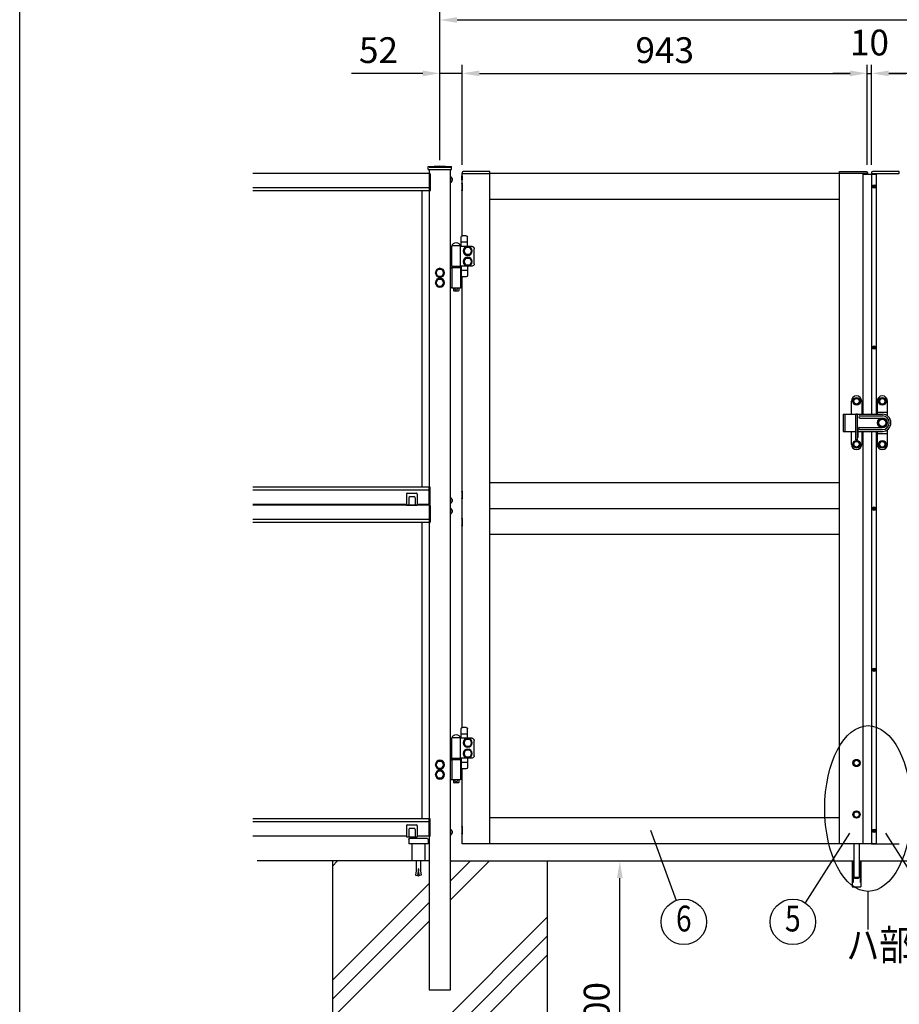
# Model space of a CAD drawing. Extents: x 0 to 7400, y 0 to 5340.
# Drawn here: x 0 to 2048, y 1881 to 4173 of the extents above; entities that cross this region are included whole.
import ezdxf
from ezdxf.enums import TextEntityAlignment as Align

# ---------------------------------------------------------------- set-up
doc = ezdxf.new("R2010")
doc.units = 0
doc.header["$LTSCALE"] = 200
doc.header["$MEASUREMENT"] = 0
doc.header["$PDMODE"] = 33
doc.header["$PDSIZE"] = 5
doc.linetypes.add('HIDDEN', pattern=[0.375, 0.25, -0.125])
doc.layers.get('DEFPOINTS').update_dxf_attribs({"linetype": 'CONTINUOUS'})
for name, color, linetype in [('HASEN', 7, 'HIDDEN'), ('HATCH', 2, 'CONTINUOUS'), ('MOJI', 6, 'CONTINUOUS'), ('SJC', 1, 'CONTINUOUS'), ('SJC2', 7, 'CONTINUOUS'), ('SUNPOU', 4, 'CONTINUOUS'), ('ZWAKU', 7, 'CONTINUOUS')]:
    doc.layers.add(name, color=color, linetype=linetype)
doc.styles.add('EXT08', font='ROMANS', dxfattribs={"width": 0.8, "bigfont": 'EXTFONT'})
doc.dimstyles.new('SJC', dxfattribs={"dimtxt": 0.18, "dimasz": 0.18, "dimexe": 0.18, "dimexo": 0.0625, "dimgap": 0.09, "dimtad": 0, "dimtih": 1, "dimtoh": 1, "dimdec": 4, "dimzin": 0, "dimdsep": 46, "dimtxsty": 'STANDARD', "dimcen": 0.09, "dimadec": 0, "dimazin": 0, "dimtfac": 1, "dimtdec": 4, "dimtofl": 0, "dimtmove": 0, "dimatfit": 3, "dimfxl": 1, "dimtolj": 1, "dimtzin": 0, "dimarcsym": 0})

# ---------------------------------------------------------------- blocks, each defined once
blk = doc.blocks.new('CALCOMP_TECHJET720A3')
at = {"layer": 'ZWAKU', "color": 2}
blk.add_lwpolyline([(0, 0), (0, 267), (370, 267), (370, 0)], close=True, dxfattribs=at)
blk = doc.blocks.new('*D27')
at = {"layer": 'DEFPOINTS', "color": 0}
for p in [(1983.1, 4048.4), (1983.1, 3815.1), (2926.1, 3815.1)]:
    blk.add_point(p, dxfattribs=at)
at = {"layer": 'SUNPOU', "lineweight": -2}
for p, q in [((1983.1, 3835.1), (1983.1, 4068.4)), ((2926.1, 3835.1), (2926.1, 4068.4)), ((2886.1, 4048.4), (2023.1, 4048.4))]:
    blk.add_line(p, q, dxfattribs=at)
at = {"layer": 'SUNPOU'}
for points in [[(2023.1, 4055), (2023.1, 4041.7), (1983.1, 4048.4)], [(2886.1, 4055), (2886.1, 4041.7), (2926.1, 4048.4)]]:
    blk.add_solid(points, dxfattribs=at)
at = {"layer": 'SUNPOU', "insert": (2454.6, 4102.4), "char_height": 60, "attachment_point": 5, "style": 'EXT08'}
blk.add_mtext('\\A1;943', dxfattribs=at)
blk = doc.blocks.new('*D28')
at = {"layer": 'DEFPOINTS', "color": 0}
for p in [(2978.1, 4172.7), (978.1, 3826.1), (2978.1, 3826.1)]:
    blk.add_point(p, dxfattribs=at)
at = {"layer": 'SUNPOU', "lineweight": -2}
for p, q in [((978.1, 3846.1), (978.1, 4192.7)), ((1018.1, 4172.7), (2938.1, 4172.7)), ((2978.1, 3846.1), (2978.1, 4192.7))]:
    blk.add_line(p, q, dxfattribs=at)
at = {"layer": 'SUNPOU'}
for points in [[(1018.1, 4179.3), (1018.1, 4166), (978.1, 4172.7)], [(2938.1, 4179.3), (2938.1, 4166), (2978.1, 4172.7)]]:
    blk.add_solid(points, dxfattribs=at)
at = {"layer": 'SUNPOU', "insert": (1978.1, 4226.7), "char_height": 60, "attachment_point": 5, "style": 'EXT08'}
blk.add_mtext('\\A1;2000', dxfattribs=at)
blk = doc.blocks.new('*D29')
at = {"layer": 'DEFPOINTS', "color": 0}
for p in [(1983.1, 4048.4), (1973.1, 3815.1), (1983.1, 3815.1)]:
    blk.add_point(p, dxfattribs=at)
at = {"layer": 'SUNPOU', "lineweight": -2}
for p, q in [((1973.1, 3835.1), (1973.1, 4068.4)), ((1983.1, 3835.1), (1983.1, 4068.4)), ((1933.1, 4048.4), (1893.1, 4048.4)), ((1973.1, 4048.4), (1983.1, 4048.4)), ((2023.1, 4048.4), (2063.1, 4048.4))]:
    blk.add_line(p, q, dxfattribs=at)
at = {"layer": 'SUNPOU'}
for points in [[(1933.1, 4055), (1933.1, 4041.7), (1973.1, 4048.4)], [(2023.1, 4055), (2023.1, 4041.7), (1983.1, 4048.4)]]:
    blk.add_solid(points, dxfattribs=at)
at = {"layer": 'SUNPOU', "insert": (1978.1, 4120.1), "char_height": 60, "attachment_point": 5, "style": 'EXT08'}
blk.add_mtext('\\A1;10', dxfattribs=at)
blk = doc.blocks.new('*D30')
at = {"layer": 'DEFPOINTS', "color": 0}
for p in [(1030.1, 4048.4), (978.1, 3826.1), (1030.1, 3815.1)]:
    blk.add_point(p, dxfattribs=at)
at = {"layer": 'SUNPOU', "lineweight": -2}
for p, q in [((978.1, 3846.1), (978.1, 4068.4)), ((1030.1, 3835.1), (1030.1, 4068.4)), ((938.1, 4048.4), (772.4, 4048.4)), ((1030.1, 4048.4), (978.1, 4048.4)), ((1070.1, 4048.4), (1110.1, 4048.4))]:
    blk.add_line(p, q, dxfattribs=at)
at = {"layer": 'SUNPOU'}
for points in [[(938.1, 4055), (938.1, 4041.7), (978.1, 4048.4)], [(1070.1, 4055), (1070.1, 4041.7), (1030.1, 4048.4)]]:
    blk.add_solid(points, dxfattribs=at)
at = {"layer": 'SUNPOU', "insert": (835.2, 4102.4), "char_height": 60, "attachment_point": 5, "style": 'EXT08'}
blk.add_mtext('\\A1;52', dxfattribs=at)
blk = doc.blocks.new('*D31')
at = {"layer": 'DEFPOINTS', "color": 0}
for p in [(1973.1, 4048.4), (1030.1, 3815.1), (1973.1, 3815.1)]:
    blk.add_point(p, dxfattribs=at)
at = {"layer": 'SUNPOU', "lineweight": -2}
for p, q in [((1030.1, 3835.1), (1030.1, 4068.4)), ((1973.1, 3835.1), (1973.1, 4068.4)), ((1070.1, 4048.4), (1933.1, 4048.4))]:
    blk.add_line(p, q, dxfattribs=at)
at = {"layer": 'SUNPOU'}
for points in [[(1070.1, 4055), (1070.1, 4041.7), (1030.1, 4048.4)], [(1933.1, 4055), (1933.1, 4041.7), (1973.1, 4048.4)]]:
    blk.add_solid(points, dxfattribs=at)
at = {"layer": 'SUNPOU', "insert": (1501.6, 4102.4), "char_height": 60, "attachment_point": 5, "style": 'EXT08'}
blk.add_mtext('\\A1;943', dxfattribs=at)
blk = doc.blocks.new('*D32')
at = {"layer": 'DEFPOINTS', "color": 0}
for p in [(1228.1, 2215.1), (1397, 2215.1), (1228.1, 1515.1)]:
    blk.add_point(p, dxfattribs=at)
at = {"layer": 'SUNPOU', "lineweight": -2}
for p, q in [((1248.1, 2215.1), (1417, 2215.1)), ((1397, 1555.1), (1397, 2175.1)), ((1248.1, 1515.1), (1417, 1515.1))]:
    blk.add_line(p, q, dxfattribs=at)
at = {"layer": 'SUNPOU'}
for points in [[(1390.4, 2175.1), (1403.7, 2175.1), (1397, 2215.1)], [(1390.4, 1555.1), (1403.7, 1555.1), (1397, 1515.1)]]:
    blk.add_solid(points, dxfattribs=at)
at = {"layer": 'SUNPOU', "insert": (1343, 1865.1), "char_height": 60, "attachment_point": 5, "rotation": 90, "style": 'EXT08'}
blk.add_mtext('\\A1;700', dxfattribs=at)
blk = doc.blocks.new('A$C10A26AE1')
at = {"layer": 'MOJI', "ltscale": 0.5}
for p, q in [((0, 8.9), (0, -8.9)), ((1, 7.9), (1, -7.9))]:
    blk.add_line(p, q, dxfattribs=at)
for centre, start, end in [((0, 7.9), 0, 90), ((0, -7.9), 270, 0)]:
    blk.add_arc(centre, 1, start, end, dxfattribs=at)
blk = doc.blocks.new('A$C7A2F472F')
at = {"layer": 'MOJI'}
for p, q in [((0.5, 10.5), (0.5, 32.5)), ((3.5, 35.5), (12.5, 35.5)), ((15.5, 10.5), (15.5, 32.5)), ((-15, -30), (-15, 5)), ((-10, 10.5), (17, 10.5)), ((0.5, 20.5), (15.5, 20.5)), ((17, 11.5), (37, 11.5)), ((17, -36.5), (17, 11.5)), ((17.5, 11.5), (36.5, 11.5)), ((37, -36.5), (37, 11.5)), ((-10, -35.5), (17, -35.5)), ((0.5, -35.5), (0.5, -57.5)), ((0.5, -45.5), (15.5, -45.5)), ((15.5, -35.5), (15.5, -57.5)), ((16.5, -37.5), (37.5, -37.5)), ((16.5, -38.5), (16.5, -37.5)), ((37.5, -38.5), (16.5, -38.5)), ((17, -36.5), (37, -36.5)), ((17, -38.5), (17, -86.5)), ((37, -38.5), (17, -38.5)), ((19.2, -36.5), (19.2, -37.5)), ((21, -36.5), (21, -37.5)), ((33, -36.5), (33, -37.5)), ((34.8, -36.5), (34.8, -37.5)), ((37, -38.5), (37, -86.5)), ((40, -39.5), (37, -39.5)), ((37.5, -38.5), (37.5, -37.5)), ((3.5, -60.5), (12.5, -60.5)), ((17, -86.5), (37, -86.5)), ((21, -86.5), (21, -92.5)), ((33, -86.5), (33, -92.5)), ((40, -85.5), (37, -85.5)), ((21, -92.5), (22, -93.5)), ((22, -93.5), (32, -93.5)), ((33, -92.5), (32, -93.5))]:
    blk.add_line(p, q, dxfattribs=at)
for points in [[(4.9, -8.5), (9.8, 0), (4.9, 8.5), (-4.9, 8.5), (-9.8, 0), (-4.9, -8.5)], [(4.9, -33.5), (9.8, -25), (4.9, -16.5), (-4.9, -16.5), (-9.8, -25), (-4.9, -33.5)], [(69.9, -59.5), (74.8, -51), (69.9, -42.5), (60.1, -42.5), (55.2, -51), (60.1, -59.5)], [(69.9, -82.5), (74.8, -74), (69.9, -65.5), (60.1, -65.5), (55.2, -74), (60.1, -82.5)]]:
    blk.add_lwpolyline(points, close=True, dxfattribs=at)
for centre, radius in [((0, 0), 10.5), ((0, 0), 8.5), ((0, -25), 10.5), ((0, -25), 8.5), ((65, -51), 10.5), ((65, -51), 8.5), ((65, -74), 10.5), ((65, -74), 8.5)]:
    blk.add_circle(centre, radius, dxfattribs=at)
for centre, radius, start, end in [((3.5, 32.5), 3, 90, 180), ((12.5, 32.5), 3, 0, 90), ((-9.6, 5.1), 5.45, 94.7132, 180.7394), ((27, 9.9), 9.64, 9.7982, 170.2018), ((-9.6, -30.1), 5.45, 179.2606, 265.2868), ((3.5, -57.5), 3, 180, 270), ((12.5, -57.5), 3, 270, 0), ((65, -51), 9, 310.8119, 349.1881), ((27, -88.5), 2.5, 126.8699, 53.1301)]:
    blk.add_arc(centre, radius, start, end, dxfattribs=at)
blk = doc.blocks.new('A$C28481ECC')
at = {"layer": 'MOJI'}
for p, q in [((-20.5, 0), (20.5, 0)), ((-22.5, -12), (22.5, -12)), ((-15, -12), (-15, -52)), ((15, -12), (15, -52)), ((-15, -52), (15, -52)), ((-5, -75.3), (-6.7, -84.9)), ((-6.7, -84.9), (-2.3, -85.7)), ((-2.3, -85.7), (-0.5, -75.6)), ((-0.5, -70.6), (-0.5, -75.6)), ((-0.5, -70.6), (0.5, -70.6)), ((0.5, -70.6), (0.5, -75.6)), ((0.5, -75.6), (2.3, -85.7)), ((6.7, -84.9), (2.3, -85.7)), ((5, -75.3), (6.7, -84.9))]:
    blk.add_line(p, q, dxfattribs=at)
at = {"layer": 'MOJI', "ltscale": 0.5}
for p, q in [((-22.5, -2), (-22.5, -12)), ((22.5, -2), (22.5, -12))]:
    blk.add_line(p, q, dxfattribs=at)
at = {"layer": 'MOJI', "ltscale": 0.8}
for p, q in [((-5, -52), (-5, -75.3)), ((5, -52), (5, -75.3))]:
    blk.add_line(p, q, dxfattribs=at)
at = {"layer": 'MOJI', "ltscale": 0.3}
for centre, start, end in [((20.5, -2), 0, 90), ((-20.5, -2), 90, 180)]:
    blk.add_arc(centre, 2, start, end, dxfattribs=at)
at = {"layer": 'MOJI'}
blk.add_arc((0, -84.4), 2.64, 210.4838, 329.5162, dxfattribs=at)
blk = doc.blocks.new('A$C0D4573DB')
at = {"layer": 'MOJI'}
for p, q in [((-7, 0.2), (7, 0.2)), ((-7, 0.2), (-7, 0)), ((-7, 0), (7, 0)), ((7, 0.2), (7, 0))]:
    blk.add_line(p, q, dxfattribs=at)
blk.add_arc((0, -5.05), 8.75, 36.8699, 143.1301, dxfattribs=at)
blk = doc.blocks.new('A$C5D5201C9')
at = {"layer": 'SJC2'}
blk.add_lwpolyline([(-16.2, -9.4), (0, -18.8), (16.2, -9.4), (16.2, 9.4), (0, 18.8), (-16.2, 9.4)], close=True, dxfattribs=at)
for radius in [21.2, 19.2, 16.2]:
    blk.add_circle((0, 0), radius, dxfattribs=at)
blk = doc.blocks.new('A$C195448CF')
at = {"layer": 'SUNPOU'}
blk.add_lwpolyline([(-3.8, 6.5), (-7.5, 0), (-3.8, -6.5), (3.8, -6.5), (7.5, 0), (3.8, 6.5)], close=True, dxfattribs=at)
for radius in [9, 7.7, 6.5]:
    blk.add_circle((0, 0), radius, dxfattribs=at)
blk = doc.blocks.new('A$C08275307')
at = {"layer": 'SUNPOU'}
blk.add_lwpolyline([(4.9, -8.5), (9.8, 0), (4.9, 8.5), (-4.9, 8.5), (-9.8, 0), (-4.9, -8.5)], close=True, dxfattribs=at)
for radius in [11, 8.5]:
    blk.add_circle((0, 0), radius, dxfattribs=at)
for start, end in [(127.505, 172.495), (67.505, 112.495), (7.505, 52.495), (187.505, 232.495), (247.505, 292.495), (307.505, 352.495)]:
    blk.add_arc((0, 0), 9.2, start, end, dxfattribs=at)
blk = doc.blocks.new('1E800CC')
at = {"layer": 'HATCH'}
for p, q in [((31, 125), (31, 125)), ((91, 125), (91, 125)), ((19, 82.5), (19, 113)), ((43, 113), (43, 82.5)), ((79, 113), (79, 82.5)), ((103, 78.5), (103, 113)), ((0, 82.5), (0, 42.5)), ((0, 82.5), (91, 82.5)), ((4, 82.5), (4, 42.5)), ((29, 22.5), (29, 82.5)), ((33, 82.5), (29, 82.5)), ((33, 22.5), (33, 82.5)), ((38.5, 78.5), (91, 78.5)), ((38.5, 73.5), (91, 73.5)), ((79, 87.5), (103, 87.5)), ((34.5, 29), (34.5, 51)), ((38.5, 51.5), (91, 51.5)), ((38.5, 46.5), (91, 46.5)), ((103, 12), (103, 46.5)), ((0, 42.5), (29, 42.5)), ((19, 12), (19, 42.5)), ((34.5, 42.5), (91, 42.5)), ((43, 42.5), (43, 12)), ((79, 42.5), (79, 12)), ((79, 37.5), (103, 37.5)), ((33, 22.5), (29, 22.5)), ((31, 0), (31, 0)), ((91, 0), (91, 0))]:
    blk.add_line(p, q, dxfattribs=at)
for centre, radius, start, end in [((31, 113), 12, 90, 180), ((31, 113), 12, 0, 90), ((91, 113), 12, 90, 180), ((91, 113), 12, 0, 90), ((38.5, 76), 2.5, 90, 270), ((91, 62.5), 20, 270, 90), ((91, 62.5), 16, 270, 90), ((91, 62.5), 11, 270, 90), ((33, 51), 1.5, 0, 90), ((33, 47), 1.5, 0, 90), ((38.5, 49), 2.5, 90, 270), ((33, 29), 1.5, 270, 0), ((31, 12), 12, 180, 270), ((31, 12), 12, 270, 0), ((91, 12), 12, 180, 270), ((91, 12), 12, 270, 0)]:
    blk.add_arc(centre, radius, start, end, dxfattribs=at)
at = {"layer": 'SJC'}
for name, p in [('A$C195448CF', (31, 112.5)), ('A$C195448CF', (91, 112.5)), ('A$C08275307', (91, 62.5)), ('A$C195448CF', (31, 12.5)), ('A$C195448CF', (91, 12.5))]:
    blk.add_blockref(name, p, dxfattribs=at)
blk = doc.blocks.new('A$C5C623573')
at = {"layer": 'MOJI'}
for p, q in [((-2.2, 0), (-2.2, 0.5)), ((-2.2, 0.5), (-1, 0.5)), ((-2.2, 0), (-2.2, -0.5)), ((-0.5, 1), (-0.5, 2.2)), ((-0.5, 2.2), (0, 2.2)), ((0.5, 2.2), (0, 2.2)), ((0.5, 1), (0.5, 2.2)), ((2.2, 0.5), (1, 0.5)), ((2.2, 0), (2.2, 0.5)), ((2.2, 0), (2.2, -0.5)), ((-2.2, -0.5), (-1, -0.5)), ((-0.5, -1), (-0.5, -2.2)), ((-0.5, -2.2), (0, -2.2)), ((0.5, -2.2), (0, -2.2)), ((0.5, -1), (0.5, -2.2)), ((2.2, -0.5), (1, -0.5))]:
    blk.add_line(p, q, dxfattribs=at)
blk.add_circle((0, 0), 4, dxfattribs=at)
for centre, start, end in [((-1, 1), 270, 0), ((1, 1), 180, 270), ((-1, -1), 0, 90), ((1, -1), 90, 180)]:
    blk.add_arc(centre, 0.5, start, end, dxfattribs=at)

msp = doc.modelspace()

# ---------------------------------------------------------------- hatches: boundary and pattern name
at = {"layer": 'HATCH'}
h = msp.add_hatch(dxfattribs=at)
h.set_pattern_fill('PLAST', color=256, scale=1000, angle=45)
h.set_pattern_definition([(45, (594.68, -10658.25), (-176.7767, 176.7767), []), (45, (572.58, -10636.15), (-176.7767, 176.7767), []), (45, (550.48, -10614.06), (-176.7767, 176.7767), [])])
h.paths.add_polyline_path([(1228.0732121, 2215.0674173), (1003.0732121, 2215.0674173), (1003.0732121, 1915.0674173), (953.0732121, 1915.0674173), (953.0732121, 2215.0674173), (728.0732121, 2215.0674173), (728.0732121, 1515.0674173), (1228.0732121, 1515.0674173)])

# ---------------------------------------------------------------- linework, layer by layer
at = {"layer": 'HASEN'}
for p, q in [((953.0732121, 3830.0674173), (1003.0732121, 3830.0674173)), ((1940.0732121, 2215.0674173), (1940.0732121, 2155.0674173)), ((1956.0732121, 2215.0674173), (1956.0732121, 2155.0674173))]:
    msp.add_line(p, q, dxfattribs=at)
at = {"layer": 'MOJI'}
for p, q in [((900.5732121, 3069.0675994), (900.5732121, 3043.0675994)), ((902.0732121, 3071.0675994), (923.5732121, 3071.0675994)), ((905.5732121, 3060.0675994), (905.5732121, 3043.0675994)), ((908.5732121, 3063.0675994), (917.5732121, 3063.0675994)), ((920.5732121, 3060.0675994), (920.5732121, 3043.0675994)), ((925.5732121, 3069.0675994), (925.5732121, 3043.0675994)), ((900.5732121, 3043.0675994), (925.5732121, 3043.0675994)), ((900.5732121, 2297.0675994), (900.5732121, 2271.0675994)), ((902.0732121, 2299.0675994), (923.5732121, 2299.0675994)), ((925.5732121, 2297.0675994), (925.5732121, 2271.0675994)), ((900.5732121, 2271.0675994), (925.5732121, 2271.0675994)), ((905.5732121, 2288.0675994), (905.5732121, 2271.0675994)), ((908.5732121, 2291.0675994), (917.5732121, 2291.0675994)), ((920.5732121, 2288.0675994), (920.5732121, 2271.0675994))]:
    msp.add_line(p, q, dxfattribs=at)
msp.add_lwpolyline([(1029.0732121, 3809.5674183), (1030.0732121, 3809.5674183), (1030.0732121, 3800.5674183), (1029.0732121, 3800.5674183)], close=True, dxfattribs=at)
for points in [[(1094.5732121, 3820.0674173), (1032.6448823, 3820.0674173, 0.4040262258), (1029.6467098, 3817.1721158), (1029.5732121, 3815.0674173), (1094.5732121, 3815.0674173)], [(1908.5732121, 3820.0674173), (1970.5015419, 3820.0674173, -0.4040262258), (1973.4997144, 3817.1721158), (1973.5732121, 3815.0674173), (1908.5732121, 3815.0674173)], [(2047.5732121, 3820.0674173), (1985.6448823, 3820.0674173, 0.4040262258), (1982.6467098, 3817.1721158), (1982.5732121, 3815.0674173), (2047.5732121, 3815.0674173)]]:
    msp.add_lwpolyline(points, format="xyb", close=True, dxfattribs=at)
for centre, radius, start, end in [((902.1558391, 3069.4431284), 1.6265704, 92.911787, 193.3484180003), ((908.5732121, 3060.0675994), 3, 90, 180), ((917.5732121, 3060.0675994), 3, 0, 90), ((923.5732121, 3069.0675994), 2, 0, 90), ((902.1558391, 2297.4431284), 1.6265704, 92.911787, 193.3484180003), ((923.5732121, 2297.0675994), 2, 0, 90), ((908.5732121, 2288.0675994), 3, 90, 180), ((917.5732121, 2288.0675994), 3, 0, 90)]:
    msp.add_arc(centre, radius, start, end, dxfattribs=at)
at = {"layer": 'SJC'}
for p, q in [((951.2232121, 3831.5665602), (978.0732121, 3833.0665602)), ((951.2232121, 3824.5665602), (951.2232121, 3831.5665602)), ((978.0732121, 3833.0665602), (1004.9232121, 3831.5665602)), ((1004.9232121, 3824.5665602), (1004.9232121, 3831.5665602)), ((953.0732118, 3815.0674173), (542.9739758, 3815.0674173)), ((951.2232121, 3824.5665602), (1004.9232121, 3824.5665602)), ((953.0732121, 3824.5665602), (953.0732121, 3815.0675994)), ((1003.0732121, 1915.0674173), (1003.0732121, 3824.5665602)), ((1030.0732121, 3670.5254572), (1030.0732121, 3815.0674173)), ((1030.0732121, 3815.0674173), (1094.5732121, 3815.0674173)), ((1908.5732121, 3815.0674173), (1094.5732121, 3815.0674173)), ((1094.5732121, 2255.0674173), (1094.5732121, 3815.0674173)), ((1908.5732121, 2255.0674173), (1908.5732121, 3815.0674173)), ((1973.0732121, 3815.0674173), (1908.5732121, 3815.0674173)), ((1973.0732121, 3814.0674173), (1973.0732121, 3815.0674173)), ((1983.0732121, 3815.0674173), (2047.5732121, 3815.0674173)), ((1983.0732121, 3815.0674173), (1983.0732121, 3814.0674173)), ((953.0732118, 3782.0674173), (542.9739758, 3782.0674173)), ((953.0732118, 3775.0674173), (542.9739758, 3775.0674173)), ((937.0732118, 3085.0675994), (937.0732118, 3775.0674173)), ((954.0732118, 3085.5675974), (954.0732118, 3774.5674163)), ((1908.5732121, 3755.0674173), (1094.5732121, 3755.0674173)), ((1030.0732121, 2525.5254572), (1030.0732121, 3574.6093775)), ((1908.5732121, 3095.0674173), (1094.5732121, 3095.0674173)), ((953.0732121, 3085.0675994), (542.9739761, 3085.0675994)), ((953.0732121, 3078.0675994), (542.9739761, 3078.0675994)), ((900.5732121, 3045.0675994), (542.9739761, 3045.0675994)), ((953.0732121, 3043.0675994), (542.9739761, 3043.0675994)), ((953.0732121, 3045.0675994), (925.5732121, 3045.0675994)), ((954.0732118, 3043.5675974), (954.0732118, 3044.5675994)), ((1908.5732121, 3035.0674173), (1094.5732641, 3035.0674173)), ((953.0732121, 3010.0675994), (542.9739761, 3010.0675994)), ((953.0732121, 3003.0675994), (542.9739761, 3003.0675994)), ((937.0732118, 2313.0674173), (937.0732118, 3003.0675994)), ((954.0732118, 2313.5674153), (954.0732118, 3002.5675984)), ((1908.5732121, 2975.0674173), (1094.5733161, 2975.0674173)), ((1030.0732121, 2255.0674173), (1030.0732121, 2429.6093775)), ((1908.5732121, 2315.0674173), (1094.5732121, 2315.0674173)), ((953.0732118, 2313.0674173), (542.9739758, 2313.0674173)), ((953.0732118, 2306.0674173), (542.9739758, 2306.0674173)), ((900.5732118, 2273.0674173), (542.9739758, 2273.0674173)), ((953.0732121, 2273.0675994), (925.5732121, 2273.0675994)), ((953.0732121, 2273.0675994), (953.0732121, 1915.0674173)), ((1094.5732121, 2255.0674173), (1030.0732121, 2255.0674173)), ((1908.5732121, 2255.0674173), (1094.5732121, 2255.0674173)), ((1973.0732121, 2255.0674173), (1908.5732121, 2255.0674173)), ((1973.0732121, 2255.0674173), (1973.0732121, 2256.0674173)), ((1983.0732121, 2256.0674173), (1983.0732121, 2255.0674173)), ((1983.0732121, 2255.0674173), (2047.5732121, 2255.0674173)), ((728.0732121, 2215.0674173), (728.0732121, 1515.0674173)), ((1228.0732121, 2215.0674173), (1228.0732121, 1515.0674173)), ((1938.0732121, 2215.0674173), (1938.0732121, 2155.0674173)), ((1958.0732121, 2215.0674173), (1958.0732121, 2155.0674173)), ((1938.0732121, 2155.0674173), (1958.0732121, 2155.0674173)), ((953.0732121, 1915.0674173), (1003.0732121, 1915.0674173))]:
    msp.add_line(p, q, dxfattribs=at)
at = {"layer": 'SJC', "linetype": 'Continuous'}
for p, q in [((953.0732118, 3815.5674153), (953.0732118, 3774.5674163)), ((953.0732118, 3815.5674153), (954.0732118, 3815.5674153)), ((955.5732118, 3814.0674153), (955.5732118, 3776.0674163)), ((953.0732118, 3774.5674163), (954.0732118, 3774.5674163)), ((953.0732121, 3044.5675994), (953.0732121, 3085.5675974)), ((953.0732121, 3085.5675974), (954.0732121, 3085.5675974)), ((955.5732121, 3046.0675994), (955.5732121, 3084.0675974)), ((953.0732121, 3044.5675994), (954.0732121, 3044.5675994)), ((953.0732121, 3043.5675974), (953.0732121, 3002.5675984)), ((953.0732121, 3043.5675974), (954.0732121, 3043.5675974)), ((955.5732121, 3042.0675974), (955.5732121, 3004.0675984)), ((953.0732121, 3002.5675984), (954.0732121, 3002.5675984)), ((953.0732118, 2272.5674173), (953.0732118, 2313.5674153)), ((953.0732118, 2313.5674153), (954.0732118, 2313.5674153)), ((955.5732118, 2274.0674173), (955.5732118, 2312.0674153)), ((953.0732118, 2272.5674173), (954.0732118, 2272.5674173))]:
    msp.add_line(p, q, dxfattribs=at)
for centre, start, end in [((954.0732118, 3814.0674153), 0, 90.0000030001), ((954.0732118, 3776.0674163), 269.9999969999, 0), ((954.0732121, 3084.0675974), 0, 90.0000029999), ((954.0732121, 3046.0675994), 269.9999969999, 0), ((954.0732121, 3042.0675974), 0, 90.0000029999), ((954.0732121, 3004.0675984), 269.9999969999, 0), ((954.0732118, 2312.0674153), 0, 90.0000030001), ((954.0732118, 2274.0674173), 269.9999969999, 0)]:
    msp.add_arc(centre, 1.5, start, end, dxfattribs=at)
at = {"layer": 'SJC2'}
for p, q in [((1962.4232121, 3814.0674173), (1962.4232121, 3255.0674173)), ((1962.4232121, 3814.0674173), (1994.0732121, 3814.0674173)), ((1983.0732121, 3814.0674173), (1983.0732121, 3255.0674173)), ((1994.0732121, 3814.0674173), (1994.0732121, 3255.0674173)), ((1962.4232121, 3215.0674173), (1962.4232121, 2255.0674173)), ((1983.0732121, 3215.0674173), (1983.0732121, 2256.0674173)), ((1994.0732121, 3215.0674173), (1994.0732121, 2256.0674173)), ((1962.4232121, 2256.0674173), (1994.0732121, 2256.0674173)), ((953.0732121, 2215.0674173), (552.9732121, 2215.0674173)), ((1003.0732121, 2215.0674173), (1940.0732121, 2215.0674173)), ((1956.0732121, 2215.0674173), (2953.0732121, 2215.0674173))]:
    msp.add_line(p, q, dxfattribs=at)
at = {"layer": 'SUNPOU'}
for p, q in [((1468.6971463, 2286.918809), (1527.8986634, 2123.0440609)), ((1931.3459944, 2280.0674163), (1828.7136399, 2117.5987799)), ((2015.6640351, 2280.0674163), (2118.2963897, 2117.5987799)), ((1941.5732121, 2255.0674173), (1941.5732121, 2177.0674173)), ((1954.5732121, 2177.0674173), (1954.5732121, 2255.0674173)), ((1941.5732121, 2177.0674173), (1954.5732121, 2177.0674173)), ((1941.5732121, 2177.0674173), (1943.5732121, 2175.0674173)), ((1943.5732121, 2175.0674173), (1952.5732121, 2175.0674173)), ((1952.5732121, 2175.0674173), (1954.5732121, 2177.0674173)), ((1974.9484476, 2055.538343), (1974.9484476, 2144.2133881))]:
    msp.add_line(p, q, dxfattribs=at)
for centre in [(1545.9064192, 2073.1970878), (1799.7742249, 2073.1970878)]:
    msp.add_circle(centre, 53, dxfattribs=at)
msp.add_ellipse((1974.9484476, 2337.1093085), major_axis=(0, 192.8959203), ratio=0.5235386664, dxfattribs=at)

# ---------------------------------------------------------------- block references
at = {"layer": 'SJC', "xscale": -1}
msp.add_blockref('A$C28481ECC', (928.0732125, 2267.0674173), dxfattribs=at)
at = {"layer": 'SUNPOU', "xscale": -1, "rotation": 270}
for p in [(1003.0732121, 3801.0674173), (1003.0732121, 3054.0674173), (1003.0732121, 3029.0674173), (1003.0732121, 2282.0674173)]:
    msp.add_blockref('A$C0D4573DB', p, dxfattribs=at)
at = {"layer": 'SUNPOU', "xscale": -1}
for name, p in [('A$C10A26AE1', (1030.0732121, 3783.5674173)), ('A$C7A2F472F', (1043.0732121, 3635.0674173)), ('A$C10A26AE1', (1030.0732121, 3066.5674173)), ('A$C10A26AE1', (1030.0732121, 3003.5674173)), ('A$C7A2F472F', (1043.0732121, 2490.0674173)), ('A$C10A26AE1', (1030.0732121, 2286.5674173))]:
    msp.add_blockref(name, p, dxfattribs=at)
at = {"layer": 'SUNPOU'}
for name, p in [('A$C5C623573', (1989.0732121, 3785.0674173)), ('A$C5C623573', (1989.0732121, 3410.0674173)), ('1E800CC', (1917.0732121, 3172.5674173)), ('A$C5C623573', (1989.0732121, 3035.0674173)), ('A$C5C623573', (1989.0732121, 2660.0674173)), ('A$C5C623573', (1989.0732121, 2285.0674173))]:
    msp.add_blockref(name, p, dxfattribs=at)
at = {"layer": 'SUNPOU', "xscale": 0.4, "yscale": 0.4, "zscale": 0.4}
for p in [(1948.0732121, 2443.0674173), (1948.0732121, 2323.0674173)]:
    msp.add_blockref('A$C5D5201C9', p, dxfattribs=at)
at = {"layer": 'ZWAKU', "xscale": 20, "yscale": 20, "zscale": 20}
msp.add_blockref('CALCOMP_TECHJET720A3', (0, 0.0000003), dxfattribs=at)

# ---------------------------------------------------------------- texts
at = {"layer": 'SUNPOU', "style": 'EXT08', "width": 0.8}
for s, p in [('6', (1545.9064192, 2073.1970878)), ('5', (1799.7742249, 2073.1970878))]:
    msp.add_text(s, height=60, dxfattribs=at).set_placement(p, align=Align.MIDDLE)
msp.add_text('ハ部', height=70, dxfattribs=at).set_placement((1924.5059311, 1984.6022278))

# ---------------------------------------------------------------- dimensions: what is measured, and where the dimension line sits
at = {"layer": 'SUNPOU'}
for base, p1, p2, picture, middle in [((2978.0732121023, 4172.6708256087), (978.0732121023, 3826.067416346), (2978.0732121023, 3826.067416346), '*D28', (1978.0732121023, 4226.6708256087)), ((1983.0732121023, 4048.3645617769), (2926.0732121023, 3815.067416346), (1983.0732121023, 3815.067416346), '*D27', (2454.5732121023, 4102.3645617769))]:
    dim = msp.add_linear_dim(base=base, p1=p1, p2=p2, dimstyle='SJC', override={"dimscale": 20, "dimtxt": 3, "dimasz": 2, "dimexe": 1, "dimexo": 1, "dimgap": 1.2, "dimtad": 1, "dimtih": 0, "dimtoh": 0, "dimdec": 6, "dimzin": 8, "dimtxsty": 'EXT08', "dimclrd": 256, "dimclre": 256, "dimclrt": 256, "dimaunit": 1, "dimtofl": 1, "dimtmove": 2}, dxfattribs=at)
    dim.commit()
    dim.dimension.update_dxf_attribs({"geometry": picture, "text_midpoint": middle})
for base, p1, p2, override, picture, middle in [((1983.0732121, 4048.3645618), (1973.0732121, 3815.0674163), (1983.0732121, 3815.0674163), {"dimscale": 20, "dimtxt": 3, "dimasz": 2, "dimexe": 1, "dimexo": 1, "dimgap": 1.2, "dimtad": 1, "dimtih": 0, "dimtoh": 0, "dimdec": 6, "dimzin": 8, "dimtxsty": 'EXT08', "dimclrd": 256, "dimclre": 256, "dimclrt": 256, "dimaunit": 1, "dimtofl": 1, "dimtmove": 2}, '*D29', (1978.0732121, 4120.1265437)), ((1030.0732121, 4048.3645618), (978.0732121, 3826.0674163), (1030.0732121, 3815.0674163), {"dimscale": 20, "dimtxt": 3, "dimasz": 2, "dimexe": 1, "dimexo": 1, "dimgap": 1.2, "dimtad": 1, "dimtih": 0, "dimtoh": 0, "dimdec": 6, "dimzin": 8, "dimtxsty": 'EXT08', "dimclrd": 256, "dimclre": 256, "dimclrt": 256, "dimaunit": 1, "dimtofl": 1}, '*D30', (835.2160692, 4048.3645618))]:
    dim = msp.add_linear_dim(base=base, p1=p1, p2=p2, angle=180, dimstyle='SJC', override=override, dxfattribs=at)
    dim.commit()
    dim.dimension.update_dxf_attribs({"geometry": picture, "text_midpoint": middle, "dimtype": 160})
for base, p1, p2, angle, override, picture, middle in [((1973.0732121023, 4048.3645617769), (1030.0732121023, 3815.067416346), (1973.0732121023, 3815.067416346), 180, {"dimscale": 20, "dimtxt": 3, "dimasz": 2, "dimexe": 1, "dimexo": 1, "dimgap": 1.2, "dimtad": 1, "dimtih": 0, "dimtoh": 0, "dimdec": 6, "dimzin": 8, "dimtxsty": 'EXT08', "dimclrd": 256, "dimclre": 256, "dimclrt": 256, "dimaunit": 1, "dimtofl": 1, "dimtmove": 2}, '*D31', (1501.5732121023, 4102.3645617769)), ((1397.030178, 2215.0674173), (1228.0732121, 1515.0674173), (1228.0732121, 2215.0674173), 90, {"dimscale": 20, "dimtxt": 3, "dimasz": 2, "dimexe": 1, "dimexo": 1, "dimgap": 1.2, "dimtad": 1, "dimtih": 0, "dimtoh": 0, "dimdec": 2, "dimzin": 8, "dimtxsty": 'EXT08', "dimclrd": 256, "dimclre": 256, "dimclrt": 256, "dimaunit": 1, "dimtofl": 1, "dimtmove": 2}, '*D32', (1343.030178, 1865.0674173))]:
    dim = msp.add_linear_dim(base=base, p1=p1, p2=p2, angle=angle, dimstyle='SJC', override=override, dxfattribs=at)
    dim.commit()
    dim.dimension.update_dxf_attribs({"geometry": picture, "text_midpoint": middle})

doc.saveas('drawing.dxf')
